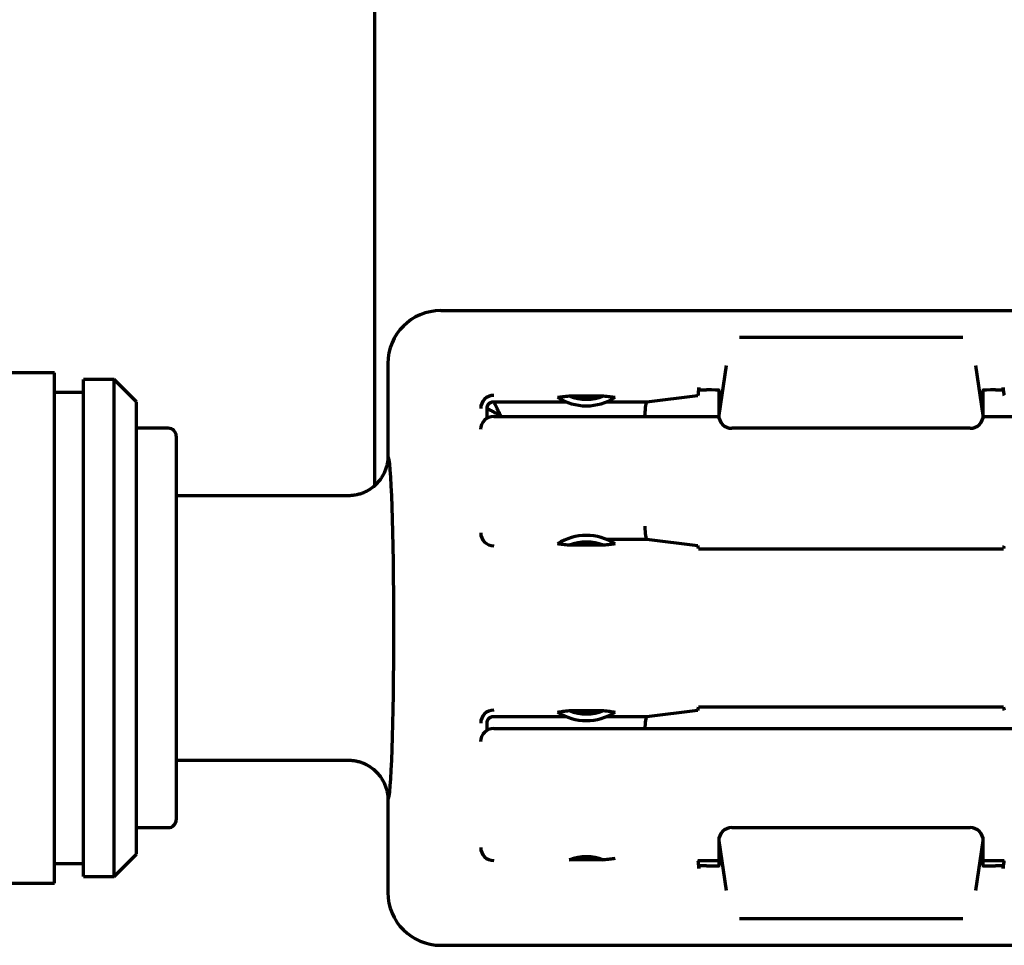
# Model space of a CAD drawing. Units: inches. Extents: x -2906 to 7195, y 488 to 5557.
# Drawn here: x 6977 to 7014, y 2293 to 2328 of the extents above; entities that cross this region are included whole.
import ezdxf

# ---------------------------------------------------------------- set-up
doc = ezdxf.new("R2010")
doc.units = ezdxf.units.IN

msp = doc.modelspace()

# ---------------------------------------------------------------- linework, layer by layer
at = {"linetype": 'Continuous', "lineweight": 70}
for p, q in [((6990.372, 2309.969), (6990.372, 2380.758)), ((6992.871, 2316.558), (7024.422, 2316.558)), ((7004.152, 2315.558), (7004.409, 2315.558)), ((7004.409, 2315.558), (7012.335, 2315.558)), ((7012.335, 2315.558), (7012.593, 2315.558)), ((6990.872, 2314.56), (6990.872, 2311.058)), ((7003.389, 2312.608), (7003.662, 2314.483)), ((7013.082, 2314.483), (7013.356, 2312.608)), ((6978.272, 2314.208), (6967.872, 2314.208)), ((6978.272, 2294.908), (6978.272, 2314.208)), ((6979.372, 2295.158), (6979.372, 2313.958)), ((6980.522, 2313.958), (6979.372, 2313.958)), ((6980.522, 2295.158), (6980.522, 2313.958)), ((6981.372, 2313.108), (6980.522, 2313.958)), ((7002.621, 2313.653), (7002.621, 2313.558)), ((7014.124, 2313.558), (7014.124, 2313.653)), ((6979.372, 2313.458), (6978.272, 2313.458)), ((6997.726, 2313.332), (6999.019, 2313.332)), ((7000.652, 2313.114), (7002.579, 2313.353)), ((7002.621, 2313.558), (7002.619, 2313.558)), ((7002.621, 2313.558), (7002.914, 2313.558)), ((7003.372, 2313.548), (7003.372, 2312.608)), ((7013.372, 2312.608), (7013.372, 2313.548)), ((7013.83, 2313.558), (7014.124, 2313.558)), ((7014.126, 2313.558), (7014.124, 2313.558)), ((6981.372, 2296.008), (6981.372, 2313.108)), ((6994.872, 2313.114), (6997.599, 2313.114)), ((6999.145, 2313.114), (7000.652, 2313.114)), ((6994.617, 2312.488), (6994.617, 2312.858)), ((6994.872, 2312.558), (7003.375, 2312.558)), ((7000.583, 2312.558), (7000.583, 2312.614)), ((7013.369, 2312.558), (7021.872, 2312.558)), ((6982.572, 2312.108), (6981.372, 2312.108)), ((6982.872, 2311.808), (6982.872, 2297.308)), ((7003.887, 2312.108), (7003.874, 2312.108)), ((7004.167, 2312.108), (7003.887, 2312.108)), ((7012.577, 2312.108), (7004.167, 2312.108)), ((7012.857, 2312.108), (7012.577, 2312.108)), ((7012.87, 2312.108), (7012.857, 2312.108)), ((6989.371, 2309.558), (6982.872, 2309.558)), ((6999.019, 2307.685), (6997.726, 2307.685)), ((7000.652, 2307.903), (6999.145, 2307.903)), ((7002.579, 2307.664), (7000.652, 2307.903)), ((7002.613, 2307.556), (7014.134, 2307.556)), ((6997.726, 2301.432), (6999.019, 2301.432)), ((7000.652, 2301.214), (7002.579, 2301.453)), ((7014.133, 2301.561), (7002.612, 2301.561)), ((6994.872, 2301.214), (6997.599, 2301.214)), ((6999.145, 2301.214), (7000.652, 2301.214)), ((6994.617, 2300.688), (6994.617, 2300.958)), ((6994.872, 2300.758), (7021.872, 2300.758)), ((6982.872, 2299.558), (6989.371, 2299.558)), ((6990.872, 2298.059), (6990.872, 2294.557)), ((6981.372, 2297.008), (6982.572, 2297.008)), ((7003.874, 2297.008), (7003.887, 2297.008)), ((7003.887, 2297.008), (7004.167, 2297.008)), ((7004.167, 2297.008), (7012.577, 2297.008)), ((7012.577, 2297.008), (7012.857, 2297.008)), ((7012.857, 2297.008), (7012.87, 2297.008)), ((7003.372, 2296.508), (7003.372, 2295.569)), ((7003.662, 2294.634), (7003.389, 2296.508)), ((7013.356, 2296.508), (7013.082, 2294.634)), ((7013.372, 2295.569), (7013.372, 2296.508)), ((6980.522, 2295.158), (6981.372, 2296.008)), ((6999.019, 2295.785), (6997.726, 2295.785)), ((6978.272, 2295.658), (6979.372, 2295.658)), ((7003.373, 2295.758), (7002.587, 2295.758)), ((7002.619, 2295.559), (7002.621, 2295.558)), ((7002.621, 2295.558), (7002.621, 2295.464)), ((7002.914, 2295.558), (7002.621, 2295.558)), ((7014.158, 2295.758), (7013.372, 2295.758)), ((7014.124, 2295.558), (7013.83, 2295.558)), ((7014.124, 2295.558), (7014.126, 2295.559)), ((7014.124, 2295.464), (7014.124, 2295.558)), ((6979.372, 2295.158), (6980.522, 2295.158)), ((6967.872, 2294.908), (6978.272, 2294.908)), ((7004.409, 2293.558), (7004.152, 2293.558)), ((7012.335, 2293.558), (7004.409, 2293.558)), ((7012.593, 2293.558), (7012.335, 2293.558)), ((6992.871, 2292.558), (7033.374, 2292.558))]:
    msp.add_line(p, q, dxfattribs=at)
for centre, radius, start, end in [((6994.872, 2312.858), 0.495, 90, 180), ((6998.372, 2314.958), 2, 237.0634, 302.9366), ((6998.372, 2314.958), 1.75, 248.3173, 291.6827), ((6994.872, 2312.058), 0.5, 90, 180), ((6982.572, 2311.808), 0.3, 0, 90), ((6994.872, 2308.158), 0.495, 180, 270), ((6998.372, 2306.058), 2, 57.0633, 122.9367), ((6998.372, 2306.058), 1.75, 68.3171, 111.6829), ((6994.872, 2300.958), 0.495, 90, 180), ((6998.372, 2303.058), 2, 237.0634, 302.9361), ((6998.372, 2303.058), 1.75, 248.3177, 291.6823), ((6994.872, 2300.258), 0.5, 90, 180), ((6982.572, 2297.308), 0.3, 270, 0), ((6994.872, 2296.258), 0.495, 180, 270), ((6998.372, 2294.158), 1.75, 68.3179, 111.682)]:
    msp.add_arc(centre, radius, start, end, dxfattribs=at)
for centre, major_axis, ratio, start_param, end_param in [((6992.873, 2314.557), (-1.416, 1.416), 0.998783, 5.498396, 7.067974), ((7002.579, 2313.653), (0, 0.3), 0.140541, 4.390211, 4.712389), ((7014.166, 2313.653), (0, 0.3), 0.140541, 1.570796, 1.892975), ((7002.579, 2313.653), (0, 0.3), 0.140541, 3.159046, 4.390211), ((7002.914, 2313.541), (-0.5, 0), 0.034921, 3.228859, 4.712389), ((7013.83, 2313.541), (-0.5, 0), 0.034921, 4.712389, 6.195919), ((7014.166, 2313.653), (0, 0.3), 0.140541, 1.892975, 3.124139), ((7000.653, 2312.614), (0, 0.5), 0.140541, 0.017453, 1.570796), ((7003.874, 2312.608), (0.502, 0), 0.996195, 3.141593, 4.712389), ((7012.87, 2312.608), (0.502, 0), 0.996195, 4.712389, 6.283185), ((6990.87, 2304.558), (0, 6.5), 0.034921, 3.149644, 6.275135), ((7000.653, 2308.403), (0, 0.5), 0.140541, 1.570796, 3.124139), ((7002.579, 2307.364), (0, 0.3), 0.140541, 5.412039, 6.265732), ((7014.166, 2307.364), (0, 0.3), 0.140541, 0.017453, 0.867521), ((7002.579, 2301.753), (0, 0.3), 0.140541, 3.159046, 4.01396), ((7014.166, 2301.753), (0, 0.3), 0.140541, 2.269226, 3.124139), ((7000.653, 2300.714), (0, 0.5), 0.140541, 0.017453, 1.570796), ((7003.874, 2296.508), (-0.502, 0), 0.996195, 4.712389, 6.283185), ((7012.87, 2296.508), (-0.502, 0), 0.996195, 3.141593, 4.712389), ((7002.579, 2295.464), (0, 0.3), 0.140541, 5.034567, 6.265732), ((7014.166, 2295.464), (0, 0.3), 0.140541, 0.017453, 1.248618), ((7002.579, 2295.464), (0, 0.3), 0.140541, 4.712389, 5.034567), ((7002.914, 2295.576), (-0.5, 0), 0.034921, 1.570796, 3.054326), ((7013.83, 2295.576), (-0.5, 0), 0.034921, 0.087266, 1.570796), ((7014.166, 2295.464), (0, 0.3), 0.140541, 1.248618, 1.570796), ((6992.873, 2294.56), (-1.416, -1.416), 0.998783, 5.498396, 7.067974)]:
    msp.add_ellipse(centre, major_axis=major_axis, ratio=ratio, start_param=start_param, end_param=end_param, dxfattribs=at)
for points, knots in [([(6997.285, 2313.28), (6997.316, 2313.284), (6997.349, 2313.289), (6997.416, 2313.297), (6997.45, 2313.302), (6997.522, 2313.311), (6997.56, 2313.315), (6997.639, 2313.324), (6997.68, 2313.328), (6997.726, 2313.332)], [0, 0, 0, 0, 0.25, 0.25, 0.5, 0.5, 0.75, 0.75, 1, 1, 1, 1]), ([(6999.019, 2313.332), (6999.064, 2313.328), (6999.106, 2313.324), (6999.185, 2313.315), (6999.222, 2313.311), (6999.294, 2313.302), (6999.329, 2313.297), (6999.396, 2313.289), (6999.428, 2313.284), (6999.46, 2313.28)], [0, 0, 0, 0, 0.25, 0.25, 0.5, 0.5, 0.75, 0.75, 1, 1, 1, 1]), ([(6994.617, 2312.858), (6994.617, 2312.875), (6994.619, 2312.892), (6994.624, 2312.917), (6994.626, 2312.925), (6994.631, 2312.941), (6994.637, 2312.958), (6994.645, 2312.973), (6994.653, 2312.988), (6994.658, 2312.996), (6994.672, 2313.017), (6994.684, 2313.03), (6994.702, 2313.048), (6994.709, 2313.054), (6994.723, 2313.065), (6994.737, 2313.074), (6994.752, 2313.083), (6994.767, 2313.091), (6994.775, 2313.094), (6994.799, 2313.103), (6994.815, 2313.107), (6994.84, 2313.111), (6994.848, 2313.112), (6994.864, 2313.114), (6994.872, 2313.114), (6994.879, 2313.114)], [0, 0, 0, 0, 0.125, 0.125, 0.1875, 0.1875, 0.25, 0.3125, 0.3125, 0.375, 0.375, 0.5, 0.5, 0.5625, 0.5625, 0.625, 0.6875, 0.6875, 0.75, 0.75, 0.875, 0.875, 0.9375, 0.9375, 1, 1, 1, 1]), ([(6995.116, 2312.614), (6995.116, 2312.614), (6995.115, 2312.614), (6995.113, 2312.613), (6995.111, 2312.612), (6995.109, 2312.612), (6995.107, 2312.612), (6995.105, 2312.612), (6995.102, 2312.612), (6995.099, 2312.612), (6995.097, 2312.613), (6995.093, 2312.613), (6995.09, 2312.614), (6995.087, 2312.615), (6995.083, 2312.616), (6995.079, 2312.617), (6995.075, 2312.618), (6995.071, 2312.619), (6995.066, 2312.621), (6995.062, 2312.622), (6995.057, 2312.624), (6995.052, 2312.626), (6995.047, 2312.628), (6995.041, 2312.631), (6995.036, 2312.633), (6995.03, 2312.636), (6995.024, 2312.638), (6995.018, 2312.641), (6995.012, 2312.644), (6995.006, 2312.647), (6994.999, 2312.651), (6994.993, 2312.654), (6994.986, 2312.658), (6994.979, 2312.661), (6994.972, 2312.665), (6994.965, 2312.669), (6994.957, 2312.673), (6994.95, 2312.677), (6994.943, 2312.681), (6994.936, 2312.685), (6994.93, 2312.688), (6994.923, 2312.692), (6994.917, 2312.696), (6994.91, 2312.699), (6994.904, 2312.703), (6994.898, 2312.706), (6994.892, 2312.709), (6994.887, 2312.713), (6994.881, 2312.716), (6994.876, 2312.719), (6994.87, 2312.722), (6994.865, 2312.725), (6994.86, 2312.728), (6994.855, 2312.73), (6994.85, 2312.733), (6994.846, 2312.736), (6994.841, 2312.738), (6994.837, 2312.741), (6994.833, 2312.743), (6994.828, 2312.745), (6994.824, 2312.748), (6994.821, 2312.75), (6994.817, 2312.752), (6994.813, 2312.754), (6994.81, 2312.756), (6994.806, 2312.758), (6994.803, 2312.759), (6994.8, 2312.761), (6994.797, 2312.763), (6994.794, 2312.764), (6994.791, 2312.766), (6994.788, 2312.767), (6994.785, 2312.769), (6994.783, 2312.77), (6994.78, 2312.771), (6994.778, 2312.772), (6994.773, 2312.774), (6994.767, 2312.777), (6994.758, 2312.781), (6994.75, 2312.785), (6994.742, 2312.79), (6994.734, 2312.794), (6994.726, 2312.798), (6994.719, 2312.803), (6994.711, 2312.808), (6994.704, 2312.812), (6994.698, 2312.817), (6994.691, 2312.822), (6994.685, 2312.827), (6994.679, 2312.832), (6994.673, 2312.837), (6994.668, 2312.842), (6994.663, 2312.848), (6994.658, 2312.853), (6994.653, 2312.859), (6994.648, 2312.864), (6994.644, 2312.87), (6994.641, 2312.875), (6994.638, 2312.879), (6994.635, 2312.882), (6994.633, 2312.885), (6994.631, 2312.887), (6994.629, 2312.888), (6994.627, 2312.889), (6994.625, 2312.889), (6994.624, 2312.888), (6994.623, 2312.887), (6994.622, 2312.885), (6994.621, 2312.882), (6994.62, 2312.879), (6994.62, 2312.875), (6994.619, 2312.87), (6994.619, 2312.865), (6994.618, 2312.861), (6994.618, 2312.858)], [0, 0, 0, 0, 0.002036, 0.004206, 0.00654, 0.00906, 0.011784, 0.014727, 0.017899, 0.021311, 0.02497, 0.028881, 0.033049, 0.037478, 0.042173, 0.047135, 0.052366, 0.05787, 0.063648, 0.0697, 0.076029, 0.082636, 0.089522, 0.096687, 0.104132, 0.111858, 0.119866, 0.128156, 0.136729, 0.145585, 0.154725, 0.164149, 0.173857, 0.18385, 0.194128, 0.204691, 0.215337, 0.225817, 0.23613, 0.246276, 0.256256, 0.266069, 0.275716, 0.285196, 0.294509, 0.303656, 0.312637, 0.321451, 0.330098, 0.33858, 0.346895, 0.355044, 0.363027, 0.370843, 0.378494, 0.385979, 0.393297, 0.40045, 0.407437, 0.414259, 0.420915, 0.427406, 0.433731, 0.439891, 0.445886, 0.451716, 0.457381, 0.462881, 0.468217, 0.473389, 0.478397, 0.483241, 0.487921, 0.492439, 0.496793, 0.500985, 0.505015, 0.52063, 0.536288, 0.551989, 0.567735, 0.583524, 0.599359, 0.61524, 0.631167, 0.647141, 0.663162, 0.679232, 0.695351, 0.711519, 0.727737, 0.744006, 0.760326, 0.776698, 0.793123, 0.8096, 0.82613, 0.840343, 0.853806, 0.866544, 0.87859, 0.889981, 0.90076, 0.910979, 0.920699, 0.92999, 0.938932, 0.947617, 0.956141, 0.96461, 0.973129, 0.981802, 0.990729, 1, 1, 1, 1]), ([(6994.872, 2313.114), (6994.872, 2313.113), (6994.873, 2313.113), (6994.873, 2313.112), (6994.873, 2313.111), (6994.874, 2313.109), (6994.875, 2313.108), (6994.875, 2313.106), (6994.876, 2313.105), (6994.877, 2313.103), (6994.878, 2313.1), (6994.879, 2313.098), (6994.88, 2313.095), (6994.881, 2313.092), (6994.883, 2313.089), (6994.884, 2313.086), (6994.886, 2313.083), (6994.887, 2313.079), (6994.889, 2313.075), (6994.891, 2313.071), (6994.893, 2313.067), (6994.895, 2313.062), (6994.897, 2313.058), (6994.899, 2313.053), (6994.902, 2313.048), (6994.904, 2313.043), (6994.906, 2313.037), (6994.909, 2313.032), (6994.912, 2313.026), (6994.914, 2313.02), (6994.917, 2313.014), (6994.92, 2313.007), (6994.923, 2313.001), (6994.927, 2312.994), (6994.93, 2312.987), (6994.933, 2312.98), (6994.937, 2312.973), (6994.94, 2312.965), (6994.944, 2312.958), (6994.948, 2312.949), (6994.953, 2312.937), (6994.96, 2312.924), (6994.966, 2312.91), (6994.973, 2312.896), (6994.981, 2312.881), (6994.988, 2312.865), (6994.996, 2312.849), (6995.005, 2312.832), (6995.013, 2312.815), (6995.022, 2312.797), (6995.031, 2312.779), (6995.041, 2312.76), (6995.051, 2312.74), (6995.061, 2312.72), (6995.072, 2312.7), (6995.082, 2312.679), (6995.094, 2312.658), (6995.105, 2312.636), (6995.113, 2312.621), (6995.117, 2312.614)], [0, 0, 0, 0, 0.035799, 0.047787, 0.059806, 0.071855, 0.083935, 0.096049, 0.108196, 0.120378, 0.132596, 0.144851, 0.157144, 0.169476, 0.181847, 0.19426, 0.206714, 0.219211, 0.231751, 0.244336, 0.256967, 0.269644, 0.282368, 0.295141, 0.307962, 0.320834, 0.333757, 0.346731, 0.359758, 0.372838, 0.385972, 0.399161, 0.412406, 0.425708, 0.439067, 0.452484, 0.46596, 0.479496, 0.493092, 0.506749, 0.52844, 0.550594, 0.573213, 0.596299, 0.619855, 0.643883, 0.668385, 0.693363, 0.718819, 0.744755, 0.771172, 0.798071, 0.825455, 0.853325, 0.881681, 0.910526, 0.93986, 0.969684, 1, 1, 1, 1]), ([(6990.872, 2311.058), (6990.872, 2310.959), (6990.863, 2310.862), (6990.834, 2310.718), (6990.822, 2310.671), (6990.801, 2310.6), (6990.793, 2310.576), (6990.776, 2310.53), (6990.767, 2310.507), (6990.72, 2310.393), (6990.674, 2310.307), (6990.606, 2310.205), (6990.592, 2310.185), (6990.563, 2310.146), (6990.547, 2310.126), (6990.5, 2310.069), (6990.467, 2310.032), (6990.364, 2309.929), (6990.288, 2309.867), (6990.186, 2309.798), (6990.165, 2309.785), (6990.122, 2309.759), (6990.101, 2309.747), (6990.036, 2309.713), (6989.948, 2309.671), (6989.856, 2309.638), (6989.785, 2309.616), (6989.762, 2309.61), (6989.714, 2309.598), (6989.689, 2309.592), (6989.617, 2309.578), (6989.568, 2309.571), (6989.494, 2309.563), (6989.458, 2309.561), (6989.42, 2309.559), (6989.402, 2309.559), (6989.396, 2309.559), (6989.384, 2309.559), (6989.377, 2309.558), (6989.371, 2309.558)], [0, 0, 0, 0, 0.125, 0.125, 0.1875, 0.1875, 0.21875, 0.21875, 0.25, 0.25, 0.375, 0.375, 0.40625, 0.40625, 0.4375, 0.4375, 0.5, 0.5, 0.625, 0.625, 0.65625, 0.65625, 0.6875, 0.6875, 0.75, 0.8125, 0.8125, 0.84375, 0.84375, 0.875, 0.875, 0.9375, 0.9375, 0.96875, 0.984375, 0.984375, 0.992187, 0.992187, 1, 1, 1, 1]), ([(6997.726, 2307.685), (6997.68, 2307.689), (6997.639, 2307.693), (6997.56, 2307.702), (6997.522, 2307.706), (6997.45, 2307.715), (6997.416, 2307.72), (6997.349, 2307.728), (6997.316, 2307.733), (6997.285, 2307.737)], [0, 0, 0, 0, 0.25, 0.25, 0.5, 0.5, 0.75, 0.75, 1, 1, 1, 1]), ([(6999.46, 2307.737), (6999.428, 2307.733), (6999.396, 2307.728), (6999.329, 2307.72), (6999.294, 2307.715), (6999.222, 2307.706), (6999.185, 2307.702), (6999.106, 2307.693), (6999.064, 2307.689), (6999.019, 2307.685)], [0, 0, 0, 0, 0.25, 0.25, 0.5, 0.5, 0.75, 0.75, 1, 1, 1, 1]), ([(6997.285, 2301.38), (6997.317, 2301.384), (6997.349, 2301.389), (6997.416, 2301.397), (6997.451, 2301.402), (6997.522, 2301.411), (6997.56, 2301.415), (6997.639, 2301.424), (6997.681, 2301.428), (6997.726, 2301.432)], [0, 0, 0, 0, 0.25, 0.25, 0.5, 0.5, 0.75, 0.75, 1, 1, 1, 1]), ([(6999.019, 2301.432), (6999.064, 2301.428), (6999.106, 2301.424), (6999.185, 2301.415), (6999.222, 2301.411), (6999.294, 2301.402), (6999.328, 2301.397), (6999.395, 2301.389), (6999.428, 2301.384), (6999.46, 2301.38)], [0, 0, 0, 0, 0.25, 0.25, 0.5, 0.5, 0.75, 0.75, 1, 1, 1, 1]), ([(6994.617, 2300.958), (6994.617, 2300.975), (6994.619, 2300.992), (6994.624, 2301.017), (6994.626, 2301.025), (6994.631, 2301.041), (6994.637, 2301.058), (6994.645, 2301.073), (6994.653, 2301.088), (6994.658, 2301.096), (6994.672, 2301.117), (6994.684, 2301.13), (6994.702, 2301.148), (6994.709, 2301.154), (6994.723, 2301.165), (6994.737, 2301.174), (6994.752, 2301.183), (6994.767, 2301.191), (6994.775, 2301.194), (6994.799, 2301.203), (6994.815, 2301.207), (6994.84, 2301.211), (6994.848, 2301.212), (6994.864, 2301.214), (6994.872, 2301.214), (6994.879, 2301.214)], [0, 0, 0, 0, 0.125, 0.125, 0.1875, 0.1875, 0.25, 0.3125, 0.3125, 0.375, 0.375, 0.5, 0.5, 0.5625, 0.5625, 0.625, 0.6875, 0.6875, 0.75, 0.75, 0.875, 0.875, 0.9375, 0.9375, 1, 1, 1, 1]), ([(6989.371, 2299.558), (6989.377, 2299.558), (6989.384, 2299.558), (6989.396, 2299.558), (6989.402, 2299.558), (6989.42, 2299.558), (6989.458, 2299.556), (6989.494, 2299.554), (6989.568, 2299.546), (6989.617, 2299.539), (6989.689, 2299.525), (6989.714, 2299.519), (6989.762, 2299.507), (6989.785, 2299.501), (6989.856, 2299.479), (6989.948, 2299.446), (6990.036, 2299.404), (6990.101, 2299.37), (6990.122, 2299.357), (6990.165, 2299.332), (6990.186, 2299.319), (6990.288, 2299.25), (6990.364, 2299.188), (6990.467, 2299.085), (6990.5, 2299.048), (6990.547, 2298.991), (6990.563, 2298.971), (6990.592, 2298.932), (6990.606, 2298.912), (6990.674, 2298.81), (6990.72, 2298.724), (6990.767, 2298.61), (6990.776, 2298.587), (6990.793, 2298.541), (6990.801, 2298.517), (6990.822, 2298.446), (6990.834, 2298.399), (6990.863, 2298.255), (6990.872, 2298.158), (6990.872, 2298.059)], [0, 0, 0, 0, 0.007813, 0.007813, 0.015625, 0.015625, 0.03125, 0.0625, 0.0625, 0.125, 0.125, 0.15625, 0.15625, 0.1875, 0.1875, 0.25, 0.3125, 0.3125, 0.34375, 0.34375, 0.375, 0.375, 0.5, 0.5, 0.5625, 0.5625, 0.59375, 0.59375, 0.625, 0.625, 0.75, 0.75, 0.78125, 0.78125, 0.8125, 0.8125, 0.875, 0.875, 1, 1, 1, 1]), ([(6999.46, 2295.837), (6999.428, 2295.833), (6999.395, 2295.828), (6999.328, 2295.82), (6999.294, 2295.815), (6999.222, 2295.806), (6999.185, 2295.802), (6999.106, 2295.793), (6999.064, 2295.789), (6999.019, 2295.785)], [0, 0, 0, 0, 0.25, 0.25, 0.5, 0.5, 0.75, 0.75, 1, 1, 1, 1])]:
    msp.add_open_spline(points, degree=3, knots=knots, dxfattribs=at)

doc.saveas('drawing.dxf')
